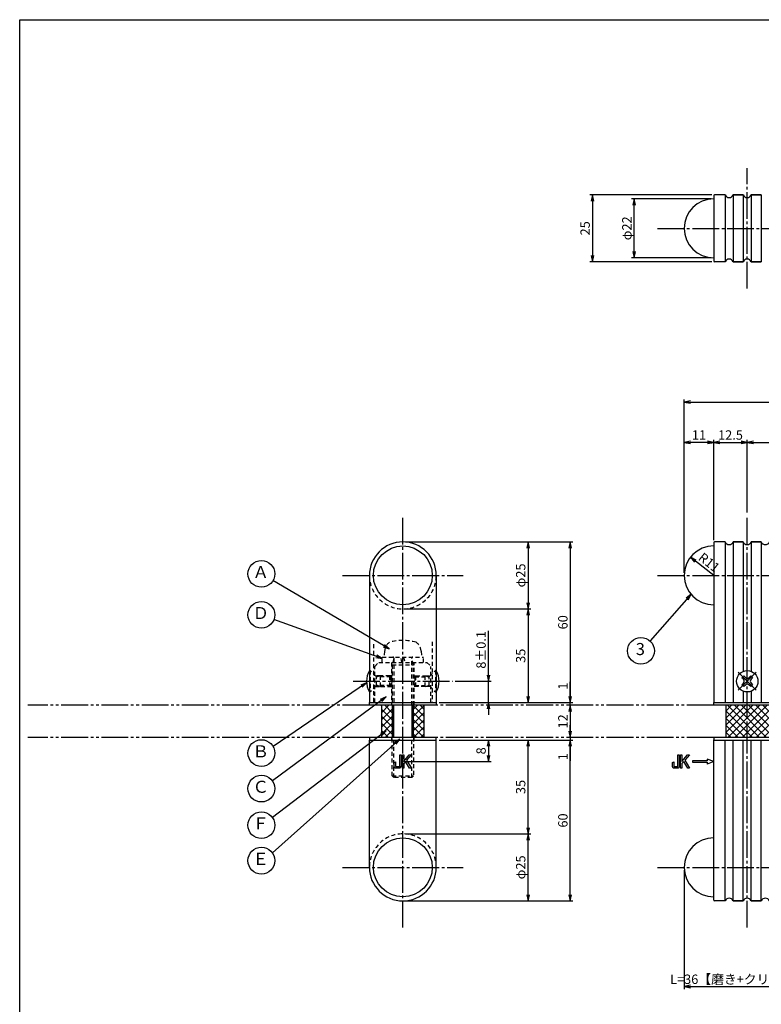
# Model space of a CAD drawing. Units: inches. Extents: x 151 to 958, y 116 to 676.
# Drawn here: x 151 to 427, y 308 to 676 of the extents above; entities that cross this region are included whole.
import ezdxf
from ezdxf.enums import TextEntityAlignment as Align

# ---------------------------------------------------------------- set-up
doc = ezdxf.new("R2010")
doc.units = ezdxf.units.IN
doc.header["$MEASUREMENT"] = 0
for name, pattern in [('CENS', [13, 10, -1, 1, -1]), ('HIDS', [2.5, 1.5, -1]), ('PHAS', [15, 10, -1, 1, -1, 1, -1])]:
    doc.linetypes.add(name, pattern=pattern)
for name, color, linetype in [('02-実線-1', 7, 'Continuous'), ('03-細線', 1, 'Continuous'), ('04-破線-1', 5, 'HIDS'), ('06-中心線', 1, 'CENS'), ('07-2点鎖線', 2, 'PHAS'), ('08-ﾊｯﾁﾝｸﾞ', 2, 'Continuous'), ('09-文字', 4, 'Continuous'), ('10-寸法', 3, 'Continuous'), ('11-ﾈｼﾞ関連', 7, 'Continuous'), ('12-企業ﾏｰｸ', 9, 'Continuous'), ('図枠', 7, 'Continuous')]:
    doc.layers.add(name, color=color, linetype=linetype)
doc.styles.add('STD', font='TXT.shx', dxfattribs={"bigfont": 'bigfont.shx'})
doc.dimstyles.new('1：1', dxfattribs={"dimtxt": 3.5, "dimasz": 2.3, "dimexe": 1, "dimexo": 1, "dimgap": 1, "dimtad": 3, "dimdsep": 46, "dimtxsty": 'STD', "dimblk1": 'ARRI', "dimblk2": 'ARRI', "dimsah": 1, "dimcen": 0, "dimclrd": 3, "dimclre": 3, "dimclrt": 4, "dimadec": 0, "dimazin": 0, "dimtfac": 0.7, "dimtmove": 0, "dimatfit": 0, "dimldrblk": 'ARRI', "dimfxl": 0, "dimtvp": 1, "dimtolj": 1, "dimtzin": 0, "dimarcsym": 0})

# ---------------------------------------------------------------- blocks, each defined once
blk = doc.blocks.new('ARRI')
at = {"color": 0, "linetype": 'ByBlock'}
for p, q in [((0, 0), (-1, 0.21)), ((-1, -0.21), (0, 0)), ((0, 0), (-1, 0))]:
    blk.add_line(p, q, dxfattribs=at)
blk = doc.blocks.new('*D71')
at = {"layer": '10-寸法', "color": 3, "lineweight": -2}
for p, q in [((422.14, 491.55), (422.14, 518.73)), ((847.14, 491.55), (847.14, 518.73)), ((424.44, 517.73), (844.84, 517.73))]:
    blk.add_line(p, q, dxfattribs=at)
at = {"layer": 'Defpoints', "color": 0}
for p in [(847.14, 517.73), (422.14, 490.55), (847.14, 490.55)]:
    blk.add_point(p, dxfattribs=at)
at = {"layer": '10-寸法', "color": 3, "lineweight": -2, "xscale": 2.3, "yscale": 2.3, "zscale": 2.3, "rotation": 180}
blk.add_blockref('ARRI', (422.14, 517.73), dxfattribs=at)
at = {"layer": '10-寸法', "color": 3, "lineweight": -2, "xscale": 2.3, "yscale": 2.3, "zscale": 2.3}
blk.add_blockref('ARRI', (847.14, 517.73), dxfattribs=at)
at = {"layer": '10-寸法', "color": 4, "insert": (634.64, 520.48), "char_height": 3.5, "attachment_point": 5, "style": 'STD'}
blk.add_mtext('\\A1;P=425±0.5', dxfattribs=at)
blk = doc.blocks.new('*D93')
at = {"layer": '10-寸法', "color": 3, "lineweight": -2}
for p, q in [((409.64, 481.25), (409.64, 518.73)), ((422.14, 491.55), (422.14, 518.73)), ((411.94, 517.73), (419.84, 517.73))]:
    blk.add_line(p, q, dxfattribs=at)
at = {"layer": 'Defpoints', "color": 0}
for p in [(422.14, 517.73), (422.14, 490.55), (409.64, 480.25)]:
    blk.add_point(p, dxfattribs=at)
at = {"layer": '10-寸法', "color": 3, "lineweight": -2, "xscale": 2.3, "yscale": 2.3, "zscale": 2.3, "rotation": 180}
blk.add_blockref('ARRI', (409.64, 517.73), dxfattribs=at)
at = {"layer": '10-寸法', "color": 3, "lineweight": -2, "xscale": 2.3, "yscale": 2.3, "zscale": 2.3}
blk.add_blockref('ARRI', (422.14, 517.73), dxfattribs=at)
at = {"layer": '10-寸法', "color": 4, "insert": (415.89, 520.48), "char_height": 3.5, "attachment_point": 5, "style": 'STD'}
blk.add_mtext('\\A1;12.5', dxfattribs=at)
blk = doc.blocks.new('*D94')
at = {"layer": '10-寸法', "color": 3, "lineweight": -2}
for p, q in [((398.64, 469.05), (398.64, 518.73)), ((409.64, 481.25), (409.64, 518.73)), ((407.34, 517.73), (400.94, 517.73))]:
    blk.add_line(p, q, dxfattribs=at)
at = {"layer": 'Defpoints', "color": 0}
for p in [(398.64, 517.73), (409.64, 480.25), (398.64, 468.05)]:
    blk.add_point(p, dxfattribs=at)
at = {"layer": '10-寸法', "color": 3, "lineweight": -2, "xscale": 2.3, "yscale": 2.3, "zscale": 2.3, "rotation": 180}
blk.add_blockref('ARRI', (398.64, 517.73), dxfattribs=at)
at = {"layer": '10-寸法', "color": 3, "lineweight": -2, "xscale": 2.3, "yscale": 2.3, "zscale": 2.3}
blk.add_blockref('ARRI', (409.64, 517.73), dxfattribs=at)
at = {"layer": '10-寸法', "color": 4, "insert": (404.14, 520.48), "char_height": 3.5, "attachment_point": 5, "style": 'STD'}
blk.add_mtext('\\A1;11', dxfattribs=at)
blk = doc.blocks.new('*D74')
at = {"layer": '10-寸法', "color": 3, "lineweight": -2}
for p, q in [((398.64, 469.05), (398.64, 533.79)), ((870.64, 469.05), (870.64, 533.79)), ((400.94, 532.79), (868.34, 532.79))]:
    blk.add_line(p, q, dxfattribs=at)
at = {"layer": 'Defpoints', "color": 0}
for p in [(870.64, 532.79), (398.64, 468.05), (870.64, 468.05)]:
    blk.add_point(p, dxfattribs=at)
at = {"layer": '10-寸法', "color": 3, "lineweight": -2, "xscale": 2.3, "yscale": 2.3, "zscale": 2.3, "rotation": 180}
blk.add_blockref('ARRI', (398.64, 532.79), dxfattribs=at)
at = {"layer": '10-寸法', "color": 3, "lineweight": -2, "xscale": 2.3, "yscale": 2.3, "zscale": 2.3}
blk.add_blockref('ARRI', (870.64, 532.79), dxfattribs=at)
at = {"layer": '10-寸法', "color": 4, "insert": (634.64, 535.54), "char_height": 3.5, "attachment_point": 5, "style": 'STD'}
blk.add_mtext('\\A1;L＝472', dxfattribs=at)
blk = doc.blocks.new('*D75')
at = {"layer": '10-寸法', "color": 3, "lineweight": -2}
for p, q in [((398.64, 358.05), (398.64, 313.52)), ((434.64, 346.55), (434.64, 313.52)), ((400.94, 314.52), (432.34, 314.52))]:
    blk.add_line(p, q, dxfattribs=at)
at = {"layer": 'Defpoints', "color": 0}
for p in [(398.64, 359.05), (434.64, 347.55), (434.64, 314.52)]:
    blk.add_point(p, dxfattribs=at)
at = {"layer": '10-寸法', "color": 3, "lineweight": -2, "xscale": 2.3, "yscale": 2.3, "zscale": 2.3, "rotation": 180}
blk.add_blockref('ARRI', (398.64, 314.52), dxfattribs=at)
at = {"layer": '10-寸法', "color": 3, "lineweight": -2, "xscale": 2.3, "yscale": 2.3, "zscale": 2.3}
blk.add_blockref('ARRI', (434.64, 314.52), dxfattribs=at)
at = {"layer": '10-寸法', "color": 4, "insert": (416.64, 317.27), "char_height": 3.5, "attachment_point": 5, "style": 'STD'}
blk.add_mtext('\\A1;L=36【磨き+クリア】', dxfattribs=at)
blk = doc.blocks.new('A$C741E2E0F')
at = {"layer": '12-企業ﾏｰｸ'}
for p, q in [((-12.39, -10.64), (-12.39, -5.64)), ((-12.39, -5.64), (-11.85, -5.64)), ((-11.85, -5.64), (-11.85, -8.12)), ((-11.85, -8.12), (-9.79, -5.64)), ((-9.05, -5.64), (-10.78, -7.67)), ((-9.79, -5.64), (-9.05, -5.64)), ((0.03, -8.14), (-2.47, -7.23)), ((-2.47, -7.23), (-2.47, -7.89)), ((-11.85, -10.64), (-12.39, -10.64)), ((-11.17, -8.12), (-11.85, -8.91)), ((-11.85, -8.91), (-11.85, -10.64)), ((-9.69, -10.64), (-11.17, -8.12)), ((-10.78, -7.67), (-8.97, -10.64)), ((-8.97, -10.64), (-9.69, -10.64)), ((-2.47, -7.89), (-7.97, -7.89)), ((-7.97, -7.89), (-7.97, -8.39)), ((-7.97, -8.39), (-2.47, -8.39)), ((0.03, -8.14), (-2.47, -9.05)), ((-2.47, -8.39), (-2.47, -9.05))]:
    blk.add_line(p, q, dxfattribs=at)
for points in [[(-13.38, -9.95), (-13.38, -9.95), (-13.38, -5.64), (-13.38, -5.64)], [(-13.38, -5.64), (-13.38, -5.64), (-12.89, -5.64), (-12.89, -5.64)], [(-12.89, -5.64), (-12.89, -5.64), (-12.89, -9.46), (-12.89, -9.46)], [(-15.43, -8.45), (-15.43, -8.45), (-14.94, -8.28), (-14.94, -8.28)], [(-15.43, -9.46), (-15.43, -9.46), (-15.43, -8.45), (-15.43, -8.45)], [(-15.28, -10.4), (-15.38, -10.23), (-15.43, -9.92), (-15.43, -9.46)], [(-14.74, -10.64), (-15.01, -10.64), (-15.19, -10.56), (-15.28, -10.4)], [(-14.94, -8.28), (-14.94, -8.28), (-14.94, -9.95), (-14.94, -9.95)], [(-14.94, -9.95), (-14.94, -9.95), (-13.38, -9.95), (-13.38, -9.95)], [(-13.57, -10.64), (-13.57, -10.64), (-14.74, -10.64), (-14.74, -10.64)]]:
    blk.add_open_spline(points, degree=3, dxfattribs=at)
blk.add_open_spline([(-12.89, -9.46), (-12.89, -9.92), (-12.94, -10.23), (-13.03, -10.39), (-13.13, -10.56), (-13.31, -10.64), (-13.57, -10.64)], degree=3, knots=[9, 9, 9, 9, 10, 10, 10, 11, 11, 11, 11], dxfattribs=at)
blk.add_point((0.03, -0.14), dxfattribs=at)
blk = doc.blocks.new('*D97')
at = {"layer": '10-寸法', "color": 3, "lineweight": -2}
for p, q in [((294.57, 371.55), (341.31, 371.55)), ((340.31, 348.85), (340.31, 369.25)), ((294.57, 346.55), (341.31, 346.55))]:
    blk.add_line(p, q, dxfattribs=at)
at = {"layer": 'Defpoints', "color": 0}
for p in [(293.57, 371.55), (340.31, 371.55), (293.57, 346.55)]:
    blk.add_point(p, dxfattribs=at)
at = {"layer": '10-寸法', "color": 3, "lineweight": -2, "xscale": 2.3, "yscale": 2.3, "zscale": 2.3}
for p, rotation in [((340.31, 371.55), 90), ((340.31, 346.55), 270)]:
    blk.add_blockref('ARRI', p, dxfattribs=dict(at, rotation=rotation))
at = {"layer": '10-寸法', "color": 4, "insert": (337.56, 359.05), "char_height": 3.5, "attachment_point": 5, "rotation": 90, "style": 'STD'}
blk.add_mtext('\\A1;φ25', dxfattribs=at)
blk = doc.blocks.new('*D76')
at = {"layer": '10-寸法', "color": 3, "lineweight": -2}
for p, q in [((307.07, 406.55), (341.31, 406.55)), ((340.31, 373.85), (340.31, 404.25)), ((307.07, 371.55), (341.31, 371.55))]:
    blk.add_line(p, q, dxfattribs=at)
at = {"layer": 'Defpoints', "color": 0}
for p in [(306.07, 406.55), (340.31, 406.55), (306.07, 371.55)]:
    blk.add_point(p, dxfattribs=at)
at = {"layer": '10-寸法', "color": 3, "lineweight": -2, "xscale": 2.3, "yscale": 2.3, "zscale": 2.3}
for p, rotation in [((340.31, 406.55), 90), ((340.31, 371.55), 270)]:
    blk.add_blockref('ARRI', p, dxfattribs=dict(at, rotation=rotation))
at = {"layer": '10-寸法', "color": 4, "insert": (337.56, 389.05), "char_height": 3.5, "attachment_point": 5, "rotation": 90, "style": 'STD'}
blk.add_mtext('\\A1;35', dxfattribs=at)
blk = doc.blocks.new('*D77')
at = {"layer": '10-寸法', "color": 3, "lineweight": -2}
for p, q in [((308.07, 406.55), (357.06, 406.55)), ((356.06, 348.85), (356.06, 404.25)), ((307.07, 346.55), (357.06, 346.55))]:
    blk.add_line(p, q, dxfattribs=at)
at = {"layer": 'Defpoints', "color": 0}
for p in [(307.07, 406.55), (356.06, 406.55), (306.07, 346.55)]:
    blk.add_point(p, dxfattribs=at)
at = {"layer": '10-寸法', "color": 3, "lineweight": -2, "xscale": 2.3, "yscale": 2.3, "zscale": 2.3}
for p, rotation in [((356.06, 406.55), 90), ((356.06, 346.55), 270)]:
    blk.add_blockref('ARRI', p, dxfattribs=dict(at, rotation=rotation))
at = {"layer": '10-寸法', "color": 4, "insert": (353.31, 376.55), "char_height": 3.5, "attachment_point": 5, "rotation": 90, "style": 'STD'}
blk.add_mtext('\\A1;60', dxfattribs=at)
blk = doc.blocks.new('*D78')
at = {"layer": '10-寸法', "color": 3, "lineweight": -2}
blk.add_line((356.06, 417.25), (356.06, 409.85), dxfattribs=at)
at = {"layer": 'Defpoints', "color": 0}
for p in [(356.06, 419.55), (356.06, 407.55), (356.06, 407.55)]:
    blk.add_point(p, dxfattribs=at)
at = {"layer": '10-寸法', "color": 3, "lineweight": -2, "xscale": 2.3, "yscale": 2.3, "zscale": 2.3}
for p, rotation in [((356.06, 419.55), 90), ((356.06, 407.55), 270)]:
    blk.add_blockref('ARRI', p, dxfattribs=dict(at, rotation=rotation))
at = {"layer": '10-寸法', "color": 4, "insert": (353.31, 413.55), "char_height": 3.5, "attachment_point": 5, "rotation": 90, "style": 'STD'}
blk.add_mtext('\\A1;12', dxfattribs=at)
blk = doc.blocks.new('*D79')
at = {"layer": '12-企業ﾏｰｸ', "color": 3, "lineweight": -2}
for p, q in [((307.07, 406.55), (326.52, 406.55)), ((325.52, 404.25), (325.52, 400.85)), ((294.57, 398.55), (326.52, 398.55))]:
    blk.add_line(p, q, dxfattribs=at)
at = {"layer": 'Defpoints', "color": 0}
for p in [(306.07, 406.55), (293.57, 398.55), (325.52, 398.55)]:
    blk.add_point(p, dxfattribs=at)
at = {"layer": '12-企業ﾏｰｸ', "color": 3, "lineweight": -2, "xscale": 2.3, "yscale": 2.3, "zscale": 2.3}
for p, rotation in [((325.52, 406.55), 90), ((325.52, 398.55), 270)]:
    blk.add_blockref('ARRI', p, dxfattribs=dict(at, rotation=rotation))
at = {"layer": '12-企業ﾏｰｸ', "color": 4, "insert": (322.77, 402.55), "char_height": 3.5, "attachment_point": 5, "rotation": 90, "style": 'STD'}
blk.add_mtext('\\A1;8', dxfattribs=at)
blk = doc.blocks.new('*D80')
at = {"layer": '10-寸法', "color": 3, "lineweight": -2}
for p, q in [((356.06, 422.85), (356.06, 428.31)), ((307.07, 420.55), (357.06, 420.55)), ((356.06, 419.55), (356.06, 420.55)), ((356.06, 417.25), (356.06, 414.95))]:
    blk.add_line(p, q, dxfattribs=at)
at = {"layer": 'Defpoints', "color": 0}
for p in [(306.07, 420.55), (356.06, 420.55), (356.06, 419.55)]:
    blk.add_point(p, dxfattribs=at)
at = {"layer": '10-寸法', "color": 3, "lineweight": -2, "xscale": 2.3, "yscale": 2.3, "zscale": 2.3}
for p, rotation in [((356.06, 420.55), 270), ((356.06, 419.55), 90)]:
    blk.add_blockref('ARRI', p, dxfattribs=dict(at, rotation=rotation))
at = {"layer": '10-寸法', "color": 4, "insert": (353.31, 426.73), "char_height": 3.5, "attachment_point": 5, "rotation": 90, "style": 'STD'}
blk.add_mtext('\\A1;1', dxfattribs=at)
blk = doc.blocks.new('*D81')
at = {"layer": '10-寸法', "color": 3, "lineweight": -2}
for p, q in [((356.06, 409.85), (356.06, 412.15)), ((307.07, 406.55), (357.06, 406.55)), ((356.06, 407.55), (356.06, 406.55)), ((356.06, 404.25), (356.06, 398.78))]:
    blk.add_line(p, q, dxfattribs=at)
at = {"layer": 'Defpoints', "color": 0}
for p in [(306.07, 406.55), (356.06, 407.55), (356.06, 406.55)]:
    blk.add_point(p, dxfattribs=at)
at = {"layer": '10-寸法', "color": 3, "lineweight": -2, "xscale": 2.3, "yscale": 2.3, "zscale": 2.3}
for p, rotation in [((356.06, 407.55), 270), ((356.06, 406.55), 90)]:
    blk.add_blockref('ARRI', p, dxfattribs=dict(at, rotation=rotation))
at = {"layer": '10-寸法', "color": 4, "insert": (353.31, 400.36), "char_height": 3.5, "attachment_point": 5, "rotation": 90, "style": 'STD'}
blk.add_mtext('\\A1;1', dxfattribs=at)
blk = doc.blocks.new('*D82')
at = {"layer": '10-寸法', "color": 3, "lineweight": -2}
for p, q in [((294.57, 480.55), (341.31, 480.55)), ((340.31, 478.25), (340.31, 457.85)), ((294.57, 455.55), (341.31, 455.55))]:
    blk.add_line(p, q, dxfattribs=at)
at = {"layer": 'Defpoints', "color": 0}
for p in [(293.57, 480.55), (293.57, 455.55), (340.31, 455.55)]:
    blk.add_point(p, dxfattribs=at)
at = {"layer": '10-寸法', "color": 3, "lineweight": -2, "xscale": 2.3, "yscale": 2.3, "zscale": 2.3}
for p, rotation in [((340.31, 480.55), 90), ((340.31, 455.55), 270)]:
    blk.add_blockref('ARRI', p, dxfattribs=dict(at, rotation=rotation))
at = {"layer": '10-寸法', "color": 4, "insert": (337.56, 468.05), "char_height": 3.5, "attachment_point": 5, "rotation": 90, "style": 'STD'}
blk.add_mtext('\\A1;φ25', dxfattribs=at)
blk = doc.blocks.new('*D83')
at = {"layer": '10-寸法', "color": 3, "lineweight": -2}
for p, q in [((307.07, 455.55), (341.31, 455.55)), ((340.31, 453.25), (340.31, 422.85)), ((307.07, 420.55), (341.31, 420.55))]:
    blk.add_line(p, q, dxfattribs=at)
at = {"layer": 'Defpoints', "color": 0}
for p in [(306.07, 455.55), (306.07, 420.55), (340.31, 420.55)]:
    blk.add_point(p, dxfattribs=at)
at = {"layer": '10-寸法', "color": 3, "lineweight": -2, "xscale": 2.3, "yscale": 2.3, "zscale": 2.3}
for p, rotation in [((340.31, 455.55), 90), ((340.31, 420.55), 270)]:
    blk.add_blockref('ARRI', p, dxfattribs=dict(at, rotation=rotation))
at = {"layer": '10-寸法', "color": 4, "insert": (337.56, 438.05), "char_height": 3.5, "attachment_point": 5, "rotation": 90, "style": 'STD'}
blk.add_mtext('\\A1;35', dxfattribs=at)
blk = doc.blocks.new('*D84')
at = {"layer": '10-寸法', "color": 3, "lineweight": -2}
for p, q in [((307.07, 480.55), (357.06, 480.55)), ((356.06, 478.25), (356.06, 422.85)), ((308.07, 420.55), (357.06, 420.55))]:
    blk.add_line(p, q, dxfattribs=at)
at = {"layer": 'Defpoints', "color": 0}
for p in [(306.07, 480.55), (307.07, 420.55), (356.06, 420.55)]:
    blk.add_point(p, dxfattribs=at)
at = {"layer": '10-寸法', "color": 3, "lineweight": -2, "xscale": 2.3, "yscale": 2.3, "zscale": 2.3}
for p, rotation in [((356.06, 480.55), 90), ((356.06, 420.55), 270)]:
    blk.add_blockref('ARRI', p, dxfattribs=dict(at, rotation=rotation))
at = {"layer": '10-寸法', "color": 4, "insert": (353.31, 450.55), "char_height": 3.5, "attachment_point": 5, "rotation": 90, "style": 'STD'}
blk.add_mtext('\\A1;60', dxfattribs=at)
blk = doc.blocks.new('*D85')
at = {"layer": '10-寸法', "color": 3, "lineweight": -2}
for p, q in [((325.52, 430.85), (325.52, 447.4)), ((313.1, 428.55), (326.52, 428.55)), ((325.52, 420.55), (325.52, 428.55)), ((307.07, 420.55), (326.52, 420.55)), ((325.52, 418.25), (325.52, 415.95))]:
    blk.add_line(p, q, dxfattribs=at)
at = {"layer": 'Defpoints', "color": 0}
for p in [(312.1, 428.55), (325.52, 428.55), (306.07, 420.55)]:
    blk.add_point(p, dxfattribs=at)
at = {"layer": '10-寸法', "color": 3, "lineweight": -2, "xscale": 2.3, "yscale": 2.3, "zscale": 2.3}
for p, rotation in [((325.52, 428.55), 270), ((325.52, 420.55), 90)]:
    blk.add_blockref('ARRI', p, dxfattribs=dict(at, rotation=rotation))
at = {"layer": '10-寸法', "color": 4, "insert": (322.77, 440.27), "char_height": 3.5, "attachment_point": 5, "rotation": 90, "style": 'STD'}
blk.add_mtext('\\A1;8±0.1', dxfattribs=at)
blk = doc.blocks.new('*D86')
at = {"layer": '10-寸法', "color": 3, "lineweight": -2}
blk.add_line((409.64, 468.05), (402.8, 473.42), dxfattribs=at)
at = {"layer": 'Defpoints', "color": 0}
for p in [(400.99, 474.85), (409.64, 468.05)]:
    blk.add_point(p, dxfattribs=at)
at = {"layer": '10-寸法', "color": 3, "lineweight": -2, "xscale": 2.3, "yscale": 2.3, "zscale": 2.3, "rotation": 141.8278700179308}
blk.add_blockref('ARRI', (400.99, 474.85), dxfattribs=at)
at = {"layer": '10-寸法', "color": 4, "insert": (407.92, 472.9), "char_height": 3.5, "attachment_point": 5, "rotation": 321.8279, "style": 'STD'}
blk.add_mtext('\\A1;R11', dxfattribs=at)
blk = doc.blocks.new('*D87')
at = {"layer": '10-寸法', "color": 3, "lineweight": -2}
for p, q in [((408.64, 608.65), (378.95, 608.65)), ((379.95, 588.95), (379.95, 606.35)), ((408.64, 586.65), (378.95, 586.65))]:
    blk.add_line(p, q, dxfattribs=at)
at = {"layer": 'Defpoints', "color": 0}
for p in [(379.95, 608.65), (409.64, 608.65), (409.64, 586.65)]:
    blk.add_point(p, dxfattribs=at)
at = {"layer": '10-寸法', "color": 3, "lineweight": -2, "xscale": 2.3, "yscale": 2.3, "zscale": 2.3}
for p, rotation in [((379.95, 608.65), 90), ((379.95, 586.65), 270)]:
    blk.add_blockref('ARRI', p, dxfattribs=dict(at, rotation=rotation))
at = {"layer": '10-寸法', "color": 4, "insert": (377.2, 597.65), "char_height": 3.5, "attachment_point": 5, "rotation": 90, "style": 'STD'}
blk.add_mtext('\\A1;φ22', dxfattribs=at)
blk = doc.blocks.new('*D65')
at = {"layer": '10-寸法', "color": 3, "lineweight": -2}
for p, q in [((408.94, 610.15), (363.36, 610.15)), ((364.36, 607.85), (364.36, 587.45)), ((408.94, 585.15), (363.36, 585.15))]:
    blk.add_line(p, q, dxfattribs=at)
at = {"layer": 'Defpoints', "color": 0}
for p in [(409.94, 610.15), (364.36, 585.15), (409.94, 585.15)]:
    blk.add_point(p, dxfattribs=at)
at = {"layer": '10-寸法', "color": 3, "lineweight": -2, "xscale": 2.3, "yscale": 2.3, "zscale": 2.3}
for p, rotation in [((364.36, 610.15), 90), ((364.36, 585.15), 270)]:
    blk.add_blockref('ARRI', p, dxfattribs=dict(at, rotation=rotation))
at = {"layer": '10-寸法', "color": 4, "insert": (361.61, 597.65), "char_height": 3.5, "attachment_point": 5, "rotation": 90, "style": 'STD'}
blk.add_mtext('\\A1;25', dxfattribs=at)
blk = doc.blocks.new('A$C7EB064E4')
at = {"layer": '06-中心線', "color": 1, "linetype": 'CENS'}
for p, q in [((3.27, -3.47), (-3.51, 3.32)), ((-3.51, -3.47), (3.27, 3.32))]:
    blk.add_line(p, q, dxfattribs=at)
at = {"layer": '11-ﾈｼﾞ関連', "color": 7, "linetype": 'Continuous'}
for p, q in [((-2.14, 1.24), (-1.43, 1.94)), ((-1.53, 0.64), (-2.14, 1.24)), ((-1.43, 1.94), (-0.83, 1.34)), ((0.59, 1.34), (1.19, 1.94)), ((1.19, 1.94), (1.9, 1.24)), ((1.9, 1.24), (1.29, 0.64)), ((-2.14, -1.38), (-1.53, -0.78)), ((-1.43, -2.09), (-2.14, -1.38)), ((-0.83, -1.49), (-1.43, -2.09)), ((1.19, -2.09), (0.59, -1.49)), ((1.9, -1.38), (1.19, -2.09)), ((1.29, -0.78), (1.9, -1.38))]:
    blk.add_line(p, q, dxfattribs=at)
blk.add_circle((-0.12, -0.07), 4, dxfattribs=at)
for centre, start, end in [((-2.24, -0.07), 315, 45), ((-0.12, 2.05), 225, 315), ((2, -0.07), 135, 225), ((-0.12, -2.19), 45, 135)]:
    blk.add_arc(centre, 1, start, end, dxfattribs=at)
blk = doc.blocks.new('A$C148C772C')
at = {"layer": '12-企業ﾏｰｸ'}
for p, q in [((-0.16, -2.53), (-0.16, 2.47)), ((-0.16, 2.47), (0.38, 2.47)), ((0.38, 2.47), (0.38, 0)), ((0.38, 0), (2.44, 2.47)), ((3.18, 2.47), (1.44, 0.45)), ((1.44, 0.45), (3.25, -2.53)), ((2.44, 2.47), (3.18, 2.47)), ((0.38, -2.53), (-0.16, -2.53)), ((1.05, -0.01), (0.38, -0.8)), ((0.38, -0.8), (0.38, -2.53)), ((2.53, -2.53), (1.05, -0.01)), ((3.25, -2.53), (2.53, -2.53))]:
    blk.add_line(p, q, dxfattribs=at)
for points in [[(-1.15, -1.83), (-1.15, -1.83), (-1.15, 2.47), (-1.15, 2.47)], [(-1.15, 2.47), (-1.15, 2.47), (-0.66, 2.47), (-0.66, 2.47)], [(-0.66, 2.47), (-0.66, 2.47), (-0.66, -1.34), (-0.66, -1.34)], [(-3.2, -0.34), (-3.2, -0.34), (-2.72, -0.16), (-2.72, -0.16)], [(-3.2, -1.34), (-3.2, -1.34), (-3.2, -0.34), (-3.2, -0.34)], [(-3.06, -2.28), (-3.16, -2.12), (-3.2, -1.8), (-3.2, -1.34)], [(-2.52, -2.53), (-2.79, -2.53), (-2.97, -2.45), (-3.06, -2.28)], [(-2.72, -0.16), (-2.72, -0.16), (-2.72, -1.83), (-2.72, -1.83)], [(-2.72, -1.83), (-2.72, -1.83), (-1.15, -1.83), (-1.15, -1.83)], [(-1.35, -2.53), (-1.35, -2.53), (-2.52, -2.53), (-2.52, -2.53)]]:
    blk.add_open_spline(points, degree=3, dxfattribs=at)
blk.add_open_spline([(-0.66, -1.34), (-0.66, -1.8), (-0.71, -2.11), (-0.81, -2.28), (-0.9, -2.44), (-1.08, -2.53), (-1.35, -2.53)], degree=3, knots=[9, 9, 9, 9, 10, 10, 10, 11, 11, 11, 11], dxfattribs=at)
blk.add_point((0.02, -0.03), dxfattribs=at)

msp = doc.modelspace()

# ---------------------------------------------------------------- hatches: boundary and pattern name
at = {"layer": '08-ﾊｯﾁﾝｸﾞ'}
h = msp.add_hatch(dxfattribs=at)
h.set_pattern_fill('NET', color=256, scale=15, angle=45, style=0)
h.set_pattern_definition([(45, (64.856, -294.5374), (-1.325825, 1.325825), []), (135, (64.856, -294.5374), (-1.325825, -1.325825), [])])
h.paths.add_polyline_path([(289.566, 419.547), (285.566, 419.547), (285.566, 407.547), (289.566, 407.547)])
h.paths.add_polyline_path([(301.566, 419.547), (297.566, 419.547), (297.566, 407.547), (301.566, 407.547)])
h = msp.add_hatch(dxfattribs=at)
h.set_pattern_fill('NET', color=256, scale=15, angle=45, style=0)
h.set_pattern_definition([(45, (73.4363, -294.5374), (-1.325825, 1.325825), []), (135, (73.4363, -294.5374), (-1.325825, -1.325825), [])])
h.paths.add_polyline_path([(422.142, 419.547), (414.142, 419.547), (414.142, 407.547), (422.142, 407.547)])
h.paths.add_polyline_path([(430.142, 419.547), (422.142, 419.547), (422.142, 407.547), (430.142, 407.547)])

# ---------------------------------------------------------------- linework, layer by layer
at = {"layer": '02-実線-1'}
for p, q in [((409.642, 609.846), (409.642, 585.446)), ((413.892, 610.146), (409.942, 610.146)), ((416.892, 610.146), (420.642, 610.146)), ((420.642, 610.146), (416.892, 610.146)), ((420.642, 610.146), (416.892, 610.146)), ((423.642, 610.146), (427.392, 610.146)), ((427.392, 610.146), (423.642, 610.146)), ((427.392, 610.146), (423.642, 610.146)), ((413.892, 585.146), (409.942, 585.146)), ((416.892, 585.146), (420.642, 585.146)), ((420.642, 585.146), (416.892, 585.146)), ((420.642, 585.146), (416.892, 585.146)), ((423.642, 585.146), (427.392, 585.146)), ((427.392, 585.146), (423.642, 585.146)), ((427.392, 585.146), (423.642, 585.146)), ((409.642, 480.247), (409.642, 420.547)), ((413.892, 480.547), (409.942, 480.547)), ((416.892, 480.547), (420.642, 480.547)), ((420.642, 480.547), (416.892, 480.547)), ((420.642, 480.547), (416.892, 480.547)), ((423.642, 480.547), (427.392, 480.547)), ((427.392, 480.547), (423.642, 480.547)), ((427.392, 480.547), (423.642, 480.547)), ((281.066, 468.047), (281.066, 420.547)), ((306.066, 468.047), (306.066, 420.547)), ((281.066, 359.047), (281.066, 406.547)), ((306.066, 359.047), (306.066, 406.547)), ((409.642, 346.847), (409.642, 406.547)), ((413.892, 346.547), (409.942, 346.547)), ((416.892, 346.547), (420.642, 346.547)), ((420.642, 346.547), (416.892, 346.547)), ((420.642, 346.547), (416.892, 346.547)), ((423.642, 346.547), (427.392, 346.547)), ((427.392, 346.547), (423.642, 346.547)), ((427.392, 346.547), (423.642, 346.547))]:
    msp.add_line(p, q, dxfattribs=at)
for points in [[(281.066, 420.547), (306.066, 420.547), (306.066, 419.547), (281.066, 419.547)], [(409.642, 420.547), (434.642, 420.547), (434.642, 419.547), (409.642, 419.547)], [(281.066, 406.547), (306.066, 406.547), (306.066, 407.547), (281.066, 407.547)], [(409.642, 406.547), (434.642, 406.547), (434.642, 407.547), (409.642, 407.547)]]:
    msp.add_lwpolyline(points, close=True, dxfattribs=at)
for centre in [(293.566, 468.047), (293.566, 359.047)]:
    msp.add_circle(centre, 11, dxfattribs=at)
for centre, radius, start, end in [((409.642, 597.646), 11, 90, 270), ((409.942, 609.846), 0.3, 90, 180), ((415.392, 610.771), 1.625, 202.61986, 337.38014), ((422.142, 610.771), 1.625, 202.61986, 337.38014), ((409.942, 585.446), 0.3, 180, 270), ((415.392, 584.521), 1.625, 22.61986, 157.38014), ((422.142, 584.521), 1.625, 22.61986, 157.38014), ((293.566, 468.047), 12.5, 0, 180), ((409.642, 468.047), 11, 90, 270), ((409.942, 480.247), 0.3, 90, 180), ((415.392, 481.172), 1.625, 202.61986, 337.38014), ((422.142, 481.172), 1.625, 202.61986, 337.38014), ((428.892, 481.172), 1.625, 202.61986, 337.38014), ((409.642, 359.047), 11, 90, 270), ((293.566, 359.047), 12.5, 180, 0), ((409.942, 346.847), 0.3, 180, 270), ((415.392, 345.922), 1.625, 22.61986, 157.38014), ((422.142, 345.922), 1.625, 22.61986, 157.38014), ((428.892, 345.922), 1.625, 22.61986, 157.38014)]:
    msp.add_arc(centre, radius, start, end, dxfattribs=at)
at = {"layer": '03-細線'}
for p, q in [((413.892, 610.146), (413.892, 585.146)), ((416.892, 610.146), (416.892, 585.146)), ((420.642, 610.146), (420.642, 585.146)), ((423.642, 610.146), (423.642, 585.146)), ((427.392, 610.146), (427.392, 585.146)), ((413.892, 480.547), (413.892, 420.547)), ((416.892, 480.547), (416.892, 420.547)), ((420.642, 480.547), (420.642, 432.256)), ((423.642, 480.547), (423.642, 432.256)), ((427.392, 480.547), (427.392, 420.547)), ((420.642, 424.839), (420.642, 420.547)), ((423.642, 424.839), (423.642, 420.547)), ((413.892, 346.547), (413.892, 406.547)), ((416.892, 346.547), (416.892, 406.547)), ((420.642, 346.547), (420.642, 406.547)), ((423.642, 346.547), (423.642, 406.547)), ((427.392, 346.547), (427.392, 406.547))]:
    msp.add_line(p, q, dxfattribs=at)
at = {"layer": '03-細線', "color": 1}
for p, q in [((285.566, 419.547), (285.566, 407.547)), ((301.566, 407.547), (301.566, 419.547)), ((414.142, 419.547), (414.142, 407.547))]:
    msp.add_line(p, q, dxfattribs=at)
at = {"layer": '04-破線-1', "color": 5, "linetype": 'HIDS'}
for p, q in [((282.566, 442.366), (282.566, 420.547)), ((283.066, 434.047), (284.566, 435.547)), ((283.066, 420.547), (283.066, 434.047)), ((284.566, 435.547), (302.566, 435.547)), ((289.316, 435.547), (289.316, 419.547)), ((297.816, 419.547), (297.816, 435.547)), ((302.566, 435.547), (304.066, 434.047)), ((304.066, 420.547), (304.066, 434.047)), ((289.316, 407.547), (289.316, 406.547)), ((297.816, 406.547), (297.816, 407.547))]:
    msp.add_line(p, q, dxfattribs=at)
at = {"layer": '04-破線-1'}
msp.add_line((304.566, 443.315), (304.566, 420.547), dxfattribs=at)
for centre, start, end in [((293.566, 468.047), 180, 0), ((293.566, 359.047), 0, 180)]:
    msp.add_arc(centre, 12.5, start, end, dxfattribs=at)
at = {"layer": '06-中心線'}
for p, q in [((422.142, 575.146), (422.142, 620.146)), ((388.642, 597.646), (880.642, 597.646)), ((293.566, 336.547), (293.566, 490.547)), ((422.142, 336.547), (422.142, 490.547)), ((271.066, 468.047), (316.066, 468.047)), ((388.642, 468.047), (880.642, 468.047)), ((271.066, 359.047), (316.066, 359.047)), ((388.642, 359.047), (880.642, 359.047))]:
    msp.add_line(p, q, dxfattribs=at)
at = {"layer": '06-中心線', "color": 1, "linetype": 'CENS'}
msp.add_line((275.028, 428.547), (312.104, 428.547), dxfattribs=at)
at = {"layer": '07-2点鎖線'}
for p, q in [((281.066, 419.547), (153.521, 419.547)), ((409.642, 419.547), (306.066, 419.547)), ((281.066, 407.547), (153.521, 407.547)), ((409.642, 407.547), (306.066, 407.547))]:
    msp.add_line(p, q, dxfattribs=at)
at = {"layer": '09-文字', "color": 3}
for centre in [(240.746, 468.632), (240.746, 453.337), (382.46, 439.901), (240.746, 401.709), (240.746, 388.468), (240.746, 374.791), (240.746, 361.55)]:
    msp.add_circle(centre, 5, dxfattribs=at)
at = {"layer": '11-ﾈｼﾞ関連', "color": 5, "linetype": 'HIDS'}
for p, q in [((285.836, 437.581), (301.295, 437.581)), ((285.836, 435.547), (285.836, 437.581)), ((286.762, 439.82), (286.566, 437.581)), ((293.211, 435.547), (292.852, 437.581)), ((293.868, 437.581), (294.226, 435.547)), ((300.37, 439.82), (300.566, 437.581)), ((301.295, 435.547), (301.295, 437.581)), ((290.191, 437.181), (289.566, 434.681)), ((289.566, 434.681), (297.566, 434.681)), ((289.566, 434.681), (289.566, 419.547)), ((290.191, 437.181), (290.191, 419.547)), ((296.941, 419.547), (296.941, 437.181)), ((297.566, 434.681), (296.941, 437.181)), ((297.566, 419.547), (297.566, 434.681)), ((281.066, 432.547), (281.366, 432.547)), ((283.599, 430.315), (281.366, 432.547)), ((281.366, 432.547), (281.366, 424.547)), ((285.281, 430.547), (283.366, 430.547)), ((283.716, 426.861), (283.716, 430.233)), ((285.281, 430.547), (283.881, 430.197)), ((289.066, 430.197), (283.881, 430.197)), ((285.281, 426.547), (285.281, 430.547)), ((288.717, 430.547), (285.281, 430.547)), ((289.316, 430.547), (288.717, 430.547)), ((288.717, 426.547), (288.717, 430.547)), ((288.717, 430.547), (289.066, 430.197)), ((289.066, 430.197), (289.066, 426.897)), ((289.066, 430.197), (289.316, 430.197)), ((297.816, 430.547), (298.415, 430.547)), ((298.066, 430.197), (297.816, 430.197)), ((298.415, 430.547), (298.066, 430.197)), ((298.066, 430.197), (303.25, 430.197)), ((298.066, 430.197), (298.066, 426.897)), ((298.415, 426.547), (298.415, 430.547)), ((298.415, 430.547), (301.85, 430.547)), ((301.85, 430.547), (303.766, 430.547)), ((301.85, 430.547), (303.25, 430.197)), ((301.85, 426.547), (301.85, 430.547)), ((303.416, 426.861), (303.416, 430.233)), ((303.533, 430.315), (305.766, 432.547)), ((306.066, 432.547), (305.766, 432.547)), ((305.766, 432.547), (305.766, 424.547)), ((283.599, 426.78), (281.366, 424.547)), ((283.366, 426.547), (285.281, 426.547)), ((285.281, 426.547), (283.881, 426.897)), ((289.066, 426.897), (283.881, 426.897)), ((285.281, 426.547), (288.717, 426.547)), ((289.066, 426.897), (288.717, 426.547)), ((288.717, 426.547), (289.316, 426.547)), ((289.066, 426.897), (289.316, 426.897)), ((298.066, 426.897), (297.816, 426.897)), ((298.415, 426.547), (297.816, 426.547)), ((298.066, 426.897), (303.25, 426.897)), ((298.066, 426.897), (298.415, 426.547)), ((301.85, 426.547), (298.415, 426.547)), ((301.85, 426.547), (303.25, 426.897)), ((303.766, 426.547), (301.85, 426.547)), ((303.533, 426.78), (305.766, 424.547)), ((281.366, 424.547), (281.066, 424.547)), ((305.766, 424.547), (306.066, 424.547)), ((289.566, 393.196), (289.566, 407.547)), ((290.191, 392.581), (290.191, 407.547)), ((296.941, 392.581), (296.941, 407.547)), ((297.566, 407.547), (297.566, 393.196)), ((290.191, 392.581), (289.566, 393.196)), ((289.566, 393.196), (297.566, 393.196)), ((296.941, 392.581), (290.191, 392.581)), ((297.566, 393.196), (296.941, 392.581))]:
    msp.add_line(p, q, dxfattribs=at)
at = {"layer": '11-ﾈｼﾞ関連', "color": 7, "linetype": 'Continuous'}
for p, q in [((289.566, 419.547), (289.566, 407.547)), ((297.566, 407.547), (297.566, 419.547))]:
    msp.add_line(p, q, dxfattribs=at)
at = {"layer": '11-ﾈｼﾞ関連', "color": 1, "linetype": 'Continuous'}
for p, q in [((290.191, 407.547), (290.191, 419.547)), ((296.941, 419.547), (296.941, 407.547))]:
    msp.add_line(p, q, dxfattribs=at)
at = {"layer": '11-ﾈｼﾞ関連', "color": 5, "linetype": 'HIDS'}
for centre, radius, start, end in [((290.869, 439.639), 4.112, 122.82814, 177.47917), ((293.566, 425.781), 18, 74.11915, 105.88085), ((296.262, 439.639), 4.112, 2.52083, 57.17186), ((296.262, 439.639), 4.112, 2.52083, 57.17186), ((289.791, 437.181), 0.4, 0, 90), ((297.341, 437.181), 0.4, 90, 180), ((283.881, 430.597), 0.4, 225, 270), ((303.25, 430.597), 0.4, 270, 315), ((283.881, 426.497), 0.4, 90, 135), ((303.25, 426.497), 0.4, 45, 90)]:
    msp.add_arc(centre, radius, start, end, dxfattribs=at)
at = {"layer": '11-ﾈｼﾞ関連', "color": 7}
for centre, start, end in [((288.253, 428.547), 150.90126, 209.09874), ((298.879, 428.547), 330.90126, 29.09874)]:
    msp.add_arc(centre, 8.225, start, end, dxfattribs=at)
at = {"layer": '図枠'}
msp.add_lwpolyline([(150.521, 675.547), (957.521, 675.547), (957.521, 115.547), (150.521, 115.547)], close=True, dxfattribs=at)

# ---------------------------------------------------------------- block references
at = {"layer": '06-中心線', "color": 1, "linetype": 'CENS'}
msp.add_blockref('A$C7EB064E4', (422.261, 428.619), dxfattribs=at)
at = {"layer": '12-企業ﾏｰｸ'}
for name, p in [('A$C741E2E0F', (409.615, 406.69)), ('A$C148C772C', (293.547, 398.575))]:
    msp.add_blockref(name, p, dxfattribs=at)

# ---------------------------------------------------------------- texts
at = {"layer": '09-文字', "color": 4, "style": 'STD'}
for s, p in [('Ａ', (240.524, 468.715)), ('Ｄ', (240.524, 453.42)), ('3', (382.238, 439.983)), ('Ｂ', (240.524, 401.792)), ('Ｃ', (240.524, 388.551)), ('Ｆ', (240.524, 374.873)), ('Ｅ', (240.524, 361.632))]:
    msp.add_text(s, height=4.5, dxfattribs=at).set_placement(p, align=Align.MIDDLE)

# ---------------------------------------------------------------- dimensions: what is measured, and where the dimension line sits
at = {"layer": '10-寸法'}
for base, p1, p2, angle, picture, middle in [((364.357, 585.146), (409.942, 610.146), (409.942, 585.146), 90, '*D65', (361.607, 597.646)), ((356.059, 420.547), (306.066, 480.547), (307.066, 420.547), 90, '*D84', (353.309, 450.547)), ((340.305, 420.547), (306.066, 455.547), (306.066, 420.547), 90, '*D83', (337.555, 438.047)), ((356.059, 420.547), (356.059, 419.547), (306.066, 420.547), 90, '*D80', (353.309, 426.731)), ((356.059, 406.547), (356.059, 407.547), (306.066, 406.547), 90, '*D81', (353.309, 400.364)), ((340.305, 406.547), (306.066, 371.547), (306.066, 406.547), 270, '*D76', (337.555, 389.047)), ((356.059, 406.547), (306.066, 346.547), (307.066, 406.547), 270, '*D77', (353.309, 376.547))]:
    dim = msp.add_linear_dim(base=base, p1=p1, p2=p2, angle=angle, dimstyle='1：1', dxfattribs=at)
    dim.commit()
    dim.dimension.update_dxf_attribs({"geometry": picture, "text_midpoint": middle})
for base, p1, p2, angle, text, picture, middle in [((379.948, 608.646), (409.642, 586.646), (409.642, 608.646), 90, 'φ<>', '*D87', (377.198, 597.646)), ((340.305, 455.547), (293.566, 480.547), (293.566, 455.547), 90, 'φ<>', '*D82', (337.555, 468.047)), ((325.523, 428.547), (306.066, 420.547), (312.104, 428.547), 90, '<>±0.1', '*D85', (322.773, 440.272)), ((340.305, 371.547), (293.566, 346.547), (293.566, 371.547), 270, 'φ<>', '*D97', (337.555, 359.047))]:
    dim = msp.add_linear_dim(base=base, p1=p1, p2=p2, angle=angle, text=text, dimstyle='1：1', dxfattribs=at)
    dim.commit()
    dim.dimension.update_dxf_attribs({"geometry": picture, "text_midpoint": middle})
for base, p1, p2, text, picture, middle in [((870.642, 532.788), (398.642, 468.047), (870.642, 468.047), 'L＝<>', '*D74', (634.642, 535.538)), ((847.142, 517.734), (422.142, 490.547), (847.142, 490.547), 'P=<>±0.5', '*D71', (634.642, 520.484))]:
    dim = msp.add_linear_dim(base=base, p1=p1, p2=p2, text=text, dimstyle='1：1', dxfattribs=at)
    dim.commit()
    dim.dimension.update_dxf_attribs({"geometry": picture, "text_midpoint": middle})
for base, p2, picture, middle in [((398.642, 517.734), (398.642, 468.047), '*D94', (404.142, 520.484)), ((422.142, 517.734), (422.142, 490.547), '*D93', (415.892, 520.484))]:
    dim = msp.add_linear_dim(base=base, p1=(409.642, 480.247), p2=p2, dimstyle='1：1', dxfattribs=at)
    dim.commit()
    dim.dimension.update_dxf_attribs({"geometry": picture, "text_midpoint": middle})
dim = msp.add_radius_dim(center=(409.642, 468.047), mpoint=(400.994, 474.846), dimstyle='1：1', dxfattribs=at)
dim.commit()
dim.dimension.update_dxf_attribs({"geometry": '*D86', "text_midpoint": (407.921, 472.898)})
dim = msp.add_linear_dim(base=(356.059, 407.547), p1=(356.059, 419.547), p2=(356.059, 407.547), angle=90, dimstyle='1：1', dxfattribs=at)
dim.commit()
dim.dimension.update_dxf_attribs({"geometry": '*D78', "text_midpoint": (356.059, 413.547), "dimtype": 160})
dim = msp.add_linear_dim(base=(434.642, 314.517), p1=(398.642, 359.047), p2=(434.642, 347.547), text='L=<>【磨き+クリア】', dimstyle='1：1', dxfattribs=at)
dim.commit()
dim.dimension.update_dxf_attribs({"geometry": '*D75', "text_midpoint": (416.642, 314.517), "dimtype": 160})
at = {"layer": '12-企業ﾏｰｸ'}
dim = msp.add_linear_dim(base=(325.523, 398.547), p1=(306.066, 406.547), p2=(293.566, 398.547), angle=90, dimstyle='1：1', dxfattribs=at)
dim.commit()
dim.dimension.update_dxf_attribs({"geometry": '*D79', "text_midpoint": (322.773, 402.547)})

# ---------------------------------------------------------------- leaders
at = {"layer": '09-文字', "color": 3}
for points in [[(288.494, 440.608), (245.063, 466.111)], [(285.836, 437.074), (245.434, 451.6)], [(280.048, 427.965), (245.102, 404.163)], [(287.287, 422.725), (244.876, 391.386)], [(287.287, 410.085), (244.876, 377.709)], [(292.466, 406.883), (244.876, 364.468)]]:
    msp.add_leader(points, dimstyle='1：1', dxfattribs=at)
at = {"layer": '09-文字'}
msp.add_leader([(401.202, 460.992), (385.842, 443.583)], dimstyle='1：1', dxfattribs=at)

doc.saveas('drawing.dxf')
